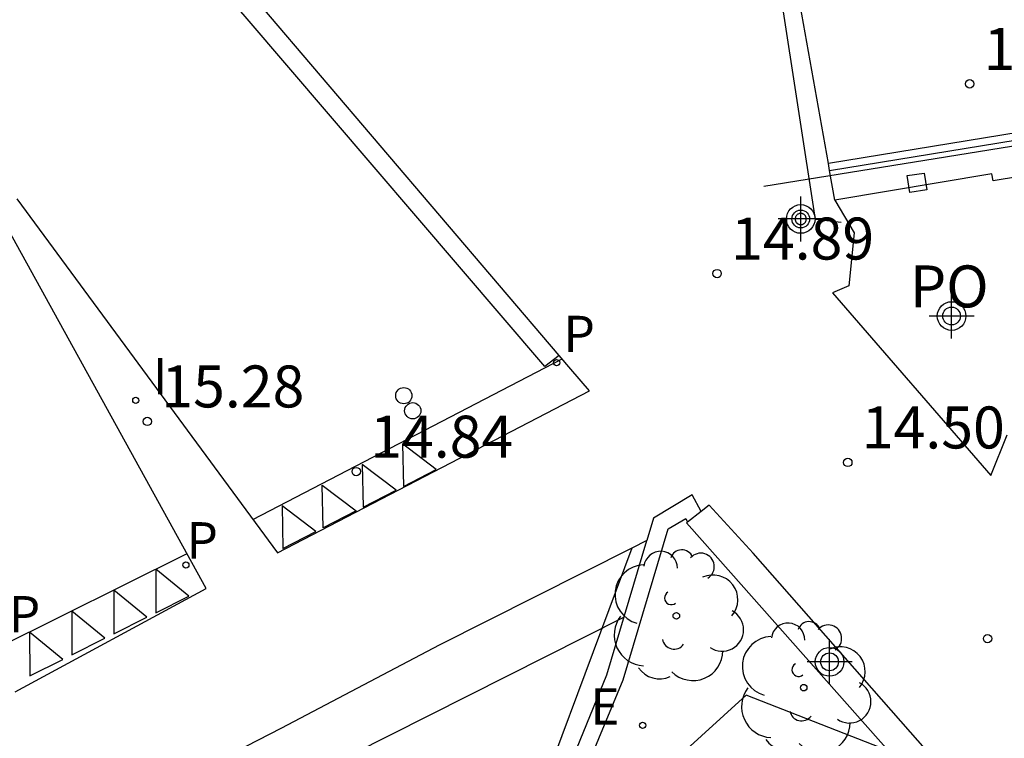
# Model space of a CAD drawing. Units: metres. Extents: x 582743 to 583107, y 4795540 to 4795791.
# Drawn here: x 582973 to 582990, y 4795732 to 4795745 of the extents above; entities that cross this region are included whole.
import ezdxf

# ---------------------------------------------------------------- set-up
doc = ezdxf.new("R2010")
doc.units = ezdxf.units.M
doc.header["$MEASUREMENT"] = 0
for name, color, linetype in [('020204', 9, 'Continuous'), ('020308', 9, 'Continuous'), ('060106', 9, 'Continuous'), ('060108', 9, 'Continuous'), ('060113', 4, 'Continuous'), ('060133', 9, 'Continuous'), ('070105', 6, 'Continuous'), ('070114', 9, 'Continuous'), ('080121', 9, 'Continuous'), ('080316', 9, 'Continuous'), ('100105', 3, 'Continuous'), ('100116', 71, 'Continuous'), ('100202', 3, 'Continuous'), ('210102', 4, 'Continuous'), ('210205', 4, 'Continuous'), ('210305', 4, 'Continuous'), ('220205', 1, 'Continuous'), ('220305', 1, 'Continuous'), ('250207', 9, 'Continuous'), ('260101', 9, 'Continuous'), ('260202', 9, 'Continuous'), ('270204', 9, 'Continuous'), ('270304', 9, 'Continuous'), ('Centroides', 1, 'Continuous')]:
    doc.layers.add(name, color=color, linetype=linetype)
doc.styles.add('ARIAL', font='arial.ttf', dxfattribs={"height": 1})
doc.styles.add('ROMANS', font='romans__.ttf', dxfattribs={"height": 1})

# ---------------------------------------------------------------- blocks, each defined once
blk = doc.blocks.new('Centroide')
for points in [[(0, -0.402), (0, 0.402)], [(0.402, 0), (-0.402, 0)]]:
    blk.add_lwpolyline(points)
for radius in [0.256, 0.159]:
    blk.add_circle((0, 0), radius)
blk = doc.blocks.new('PLUVI3')
blk.add_circle((0, 0), 0.055)
blk = doc.blocks.new('REGELE')
blk.add_circle((0, 0), 0.055)
blk = doc.blocks.new('ARBOL')
blk.add_circle((0, 0), 0.0587)
for centre, radius, start, end in [((-0.28, 0.855), 0.3, 359.2878, 173.6078), ((0.097, 0.97), 0.21, 23.1565, 160.4665), ((0.438, 0.881), 0.24, 301.578, 139.328), ((-0.564, 0.381), 0.532, 92.28, 254.58), ((0.656, 0.288), 0.443, 319.8556, 114.7656), ((-0.091, 0.321), 0.12, 119.14, 310.56), ((0.819, -0.249), 0.383, 235.5275, 62.0275), ((-0.556, -0.339), 0.555, 142.64, 266.54), ((-0.039, -0.384), 0.21, 189.64, 323.88), ((0.299, -0.624), 0.532, 224.67, 0.24), ((-0.301, -0.676), 0.45, 213.78, 295.32)]:
    blk.add_arc(centre, radius, start, end)
blk = doc.blocks.new('COTAPU')
blk.add_circle((0, 0), 0.075)
blk = doc.blocks.new('FOCO')
at = {"flags": 128}
blk.add_lwpolyline([(-0.152, 0.152), (0.152, 0.152), (0.152, -0.152), (-0.152, -0.152), (-0.152, 0.152)], dxfattribs=at)
blk = doc.blocks.new('HUEPIV')
blk.add_circle((0, 0), 0.145)
blk = doc.blocks.new('REIND')
blk.add_circle((0, 0), 0.055)

msp = doc.modelspace()

# ---------------------------------------------------------------- linework, layer by layer
at = {"layer": '060106', "flags": 128}
msp.add_lwpolyline([(582987.22, 4795741.449), (582986.761, 4795741.504), (582986.153, 4795745.453)], dxfattribs=at)
at = {"layer": '060108', "flags": 128}
for points in [[(582982.181, 4795739.072), (582976.847, 4795745.327), (582972.417, 4795750.522)], [(582972.486, 4795741.872), (582977.145, 4795735.545), (582982.719, 4795738.44)], [(582972.461, 4795733.064), (582975.873, 4795734.911), (582972.149, 4795741.651)], [(582982.719, 4795738.44), (582982.385, 4795738.833), (582982.181, 4795739.072)], [(582983.478, 4795735.633), (582980.036, 4795733.896), (582977.218, 4795732.417), (582973.624, 4795730.565)], [(582983.746, 4795735.769), (582983.478, 4795735.633)]]:
    msp.add_lwpolyline(points, dxfattribs=at)
at = {"layer": '060113', "flags": 128}
for points in [[(582982.181, 4795739.072), (582981.921, 4795738.878), (582976.567, 4795745.134), (582972.093, 4795750.271)], [(582983.478, 4795735.633), (582981.258, 4795729.677), (582980.992, 4795728.081), (582980.906, 4795727.39), (582980.855, 4795726.499), (582981.24, 4795725.28), (582982.111, 4795723.452), (582983.93, 4795720.022), (582985.407, 4795717.532), (582988.379, 4795712.937)]]:
    msp.add_lwpolyline(points, dxfattribs=at)
at = {"layer": '060133', "flags": 128}
for points in [[(582976.708, 4795736.142), (582982.23, 4795739.014)], [(582972.146, 4795733.858), (582975.529, 4795735.536)], [(582974.029, 4795729.685), (582977.786, 4795731.598), (582983.336, 4795734.396)]]:
    msp.add_lwpolyline(points, dxfattribs=at)
at = {"layer": '070105', "flags": 128}
for points in [[(582986.99, 4795742.505), (582986.457, 4795745.515)], [(582987.012, 4795742.382), (582986.99, 4795742.505)], [(582987.105, 4795741.852), (582987.012, 4795742.382)], [(582984.715, 4795736.285), (582984.556, 4795736.584), (582983.865, 4795736.166), (582983.746, 4795735.769)], [(582988.933, 4795731.799), (582985.645, 4795735.541), (582984.859, 4795736.397), (582984.715, 4795736.285)], [(582984.715, 4795736.285), (582984.474, 4795736.098)], [(582984.474, 4795736.098), (582984.456, 4795736.084), (582985.244, 4795735.192), (582988.064, 4795732.011)], [(582988.564, 4795713.027), (582985.597, 4795717.613), (582984.126, 4795720.093), (582982.313, 4795723.512), (582981.452, 4795725.318), (582981.088, 4795726.472), (582981.135, 4795727.305), (582981.22, 4795727.981), (582981.485, 4795729.572), (582983.029, 4795733.368), (582983.746, 4795735.769)]]:
    msp.add_lwpolyline(points, dxfattribs=at)
at = {"layer": '070114', "flags": 128}
msp.add_lwpolyline([(582986.498, 4795741.614), (582986.492, 4795741.614), (582986.487, 4795741.613), (582986.481, 4795741.613), (582986.476, 4795741.611), (582986.469, 4795741.61), (582986.463, 4795741.608), (582986.452, 4795741.603), (582986.444, 4795741.599), (582986.435, 4795741.593), (582986.426, 4795741.585), (582986.42, 4795741.579), (582986.414, 4795741.57), (582986.408, 4795741.56), (582986.403, 4795741.55), (582986.4, 4795741.539), (582986.398, 4795741.531), (582986.397, 4795741.524), (582986.396, 4795741.513), (582986.397, 4795741.505), (582986.398, 4795741.494), (582986.4, 4795741.486), (582986.403, 4795741.477), (582986.407, 4795741.468), (582986.409, 4795741.465), (582986.411, 4795741.462), (582986.417, 4795741.454), (582986.42, 4795741.45), (582986.423, 4795741.446), (582986.426, 4795741.443), (582986.429, 4795741.44), (582986.433, 4795741.436), (582986.437, 4795741.434), (582986.441, 4795741.431), (582986.447, 4795741.427), (582986.451, 4795741.425), (582986.455, 4795741.422), (582986.464, 4795741.419), (582986.47, 4795741.417), (582986.474, 4795741.416), (582986.479, 4795741.415), (582986.484, 4795741.414), (582986.489, 4795741.414), (582986.497, 4795741.414), (582986.501, 4795741.414), (582986.507, 4795741.414), (582986.511, 4795741.415), (582986.519, 4795741.416), (582986.526, 4795741.418), (582986.536, 4795741.422), (582986.54, 4795741.424), (582986.547, 4795741.427), (582986.553, 4795741.431), (582986.56, 4795741.436), (582986.57, 4795741.445), (582986.573, 4795741.449), (582986.576, 4795741.453), (582986.579, 4795741.458), (582986.583, 4795741.463), (582986.586, 4795741.468), (582986.589, 4795741.475), (582986.592, 4795741.485), (582986.594, 4795741.493), (582986.596, 4795741.5), (582986.596, 4795741.508), (582986.596, 4795741.515), (582986.596, 4795741.52), (582986.596, 4795741.527), (582986.595, 4795741.531), (582986.594, 4795741.536), (582986.591, 4795741.545), (582986.59, 4795741.548), (582986.587, 4795741.556), (582986.584, 4795741.562), (582986.58, 4795741.569), (582986.576, 4795741.574), (582986.573, 4795741.578), (582986.569, 4795741.583), (582986.561, 4795741.59), (582986.555, 4795741.595), (582986.548, 4795741.599), (582986.541, 4795741.603), (582986.537, 4795741.605), (582986.532, 4795741.607), (582986.528, 4795741.608), (582986.524, 4795741.61), (582986.517, 4795741.612), (582986.511, 4795741.613), (582986.504, 4795741.613), (582986.498, 4795741.614)], dxfattribs=at)
at = {"layer": '080121', "flags": 128}
for points in [[(582985.839, 4795742.099), (583000.439, 4795744.462)], [(582991.208, 4795740.461), (582991.235, 4795740.537), (582991.83, 4795742.214), (582991.557, 4795742.596), (582990.817, 4795742.472), (582990.838, 4795742.344), (582989.935, 4795742.193), (582989.913, 4795742.321), (582987.105, 4795741.852)], [(582987.105, 4795741.852), (582987.449, 4795741.265), (582987.353, 4795740.317), (582987.065, 4795740.195), (582989.891, 4795736.93), (582990.184, 4795737.657)]]:
    msp.add_lwpolyline(points, dxfattribs=at)
at = {"layer": '100105', "flags": 128}
msp.add_lwpolyline([(582983.902, 4795721.092), (582982.554, 4795723.634), (582981.704, 4795725.417), (582981.361, 4795726.506), (582981.404, 4795727.281), (582981.488, 4795727.942), (582981.747, 4795729.473), (582983.323, 4795733.281), (582984.127, 4795735.974), (582984.44, 4795736.163), (582984.474, 4795736.098)], dxfattribs=at)
at = {"layer": '100116', "flags": 128}
msp.add_lwpolyline([(582988.064, 4795732.011), (582985.521, 4795733.002), (582982.327, 4795730.095), (582983.608, 4795722.432), (582983.902, 4795721.092)], dxfattribs=at)
at = {"layer": '210102', "flags": 128}
msp.add_lwpolyline([(582987.012, 4795742.382), (582999.732, 4795744.46), (582999.712, 4795744.583), (582986.99, 4795742.505)], dxfattribs=at)
at = {"layer": '260101', "flags": 128}
for points in [[(582979.378, 4795737.497), (582979.395, 4795736.736), (582979.983, 4795737.039), (582979.378, 4795737.497)], [(582978.661, 4795737.127), (582978.678, 4795736.366), (582979.266, 4795736.669), (582978.661, 4795737.127)], [(582977.944, 4795736.757), (582978.549, 4795736.299), (582977.961, 4795735.996), (582977.944, 4795736.757)], [(582977.227, 4795736.387), (582977.244, 4795735.626), (582977.832, 4795735.929), (582977.227, 4795736.387)], [(582974.97, 4795735.257), (582974.972, 4795734.478), (582975.561, 4795734.773), (582974.97, 4795735.257)], [(582974.219, 4795734.881), (582974.221, 4795734.102), (582974.81, 4795734.397), (582974.219, 4795734.881)], [(582973.468, 4795734.504), (582973.47, 4795733.725), (582974.059, 4795734.02), (582973.468, 4795734.504)], [(582972.717, 4795734.128), (582972.719, 4795733.349), (582973.308, 4795733.644), (582972.717, 4795734.128)]]:
    msp.add_lwpolyline(points, dxfattribs=at)

# ---------------------------------------------------------------- block references
at = {"layer": '020204', "rotation": 359.9987685839998}
for p in [(582989.515, 4795743.929, 12.413), (582985.002, 4795740.539, 14.889), (582974.82, 4795737.896, 15.28), (582987.337, 4795737.163, 14.5), (582978.553, 4795736.999, 14.841), (582989.834, 4795734.014, 14.343)]:
    msp.add_blockref('COTAPU', p, dxfattribs=at)
at = {"layer": '100202', "rotation": 359.9987685839998}
for p in [(582984.273, 4795734.421), (582986.549, 4795733.138)]:
    msp.add_blockref('ARBOL', p, dxfattribs=at)
at = {"layer": '210205'}
for p in [(582982.134, 4795738.946, 14.683), (582975.509, 4795735.329, 15.037)]:
    msp.add_blockref('PLUVI3', p, dxfattribs=at)
at = {"layer": '220205', "rotation": 359.9987685839998}
msp.add_blockref('REGELE', (582983.671, 4795732.466, 14.393), dxfattribs=at)
at = {"layer": '250207', "rotation": 8.954492453074831}
msp.add_blockref('FOCO', (582988.574, 4795742.162), dxfattribs=at)
at = {"layer": '260202', "rotation": 359.9987685839998}
for p in [(582979.403, 4795738.356), (582979.563, 4795738.087)]:
    msp.add_blockref('HUEPIV', p, dxfattribs=at)
at = {"layer": '270204', "rotation": 359.9987685839998}
msp.add_blockref('REIND', (582974.613, 4795738.273, 15.311), dxfattribs=at)
at = {"layer": 'Centroides'}
for p, rotation in [((582986.496, 4795741.514), 359.9987685915977), ((582989.192, 4795739.78), 359.9987685839998), ((582987.011, 4795733.6), 359.9987685839998)]:
    msp.add_blockref('Centroide', p, dxfattribs=dict(at, rotation=rotation))

# ---------------------------------------------------------------- texts
at = {"layer": '020308', "style": 'ARIAL'}
for s, p in [('12.41', (582989.765, 4795744.179)), ('14.89', (582985.252, 4795740.789)), ('15.28', (582975.07, 4795738.146)), ('14.50', (582987.587, 4795737.413)), ('14.84', (582978.803, 4795737.249))]:
    msp.add_text(s, height=0.75, rotation=359.9988, dxfattribs=at).set_placement(p)
at = {"layer": '080316', "style": 'ARIAL'}
msp.add_text('PO', height=0.75, rotation=359.9988, dxfattribs=at).set_placement((582988.448, 4795739.934))
at = {"layer": '210305', "style": 'ROMANS'}
for p in [(582982.256, 4795739.134), (582975.52, 4795735.446), (582972.345, 4795734.125)]:
    msp.add_text('P', height=0.65, dxfattribs=at).set_placement(p)
at = {"layer": '220305', "style": 'ROMANS'}
msp.add_text('E', height=0.65, rotation=359.9988, dxfattribs=at).set_placement((582982.736, 4795732.478))
at = {"layer": '270304', "style": 'ROMANS'}
msp.add_text('I', height=0.65, rotation=359.9988, dxfattribs=at).set_placement((582974.919, 4795738.379))

doc.saveas('drawing.dxf')
